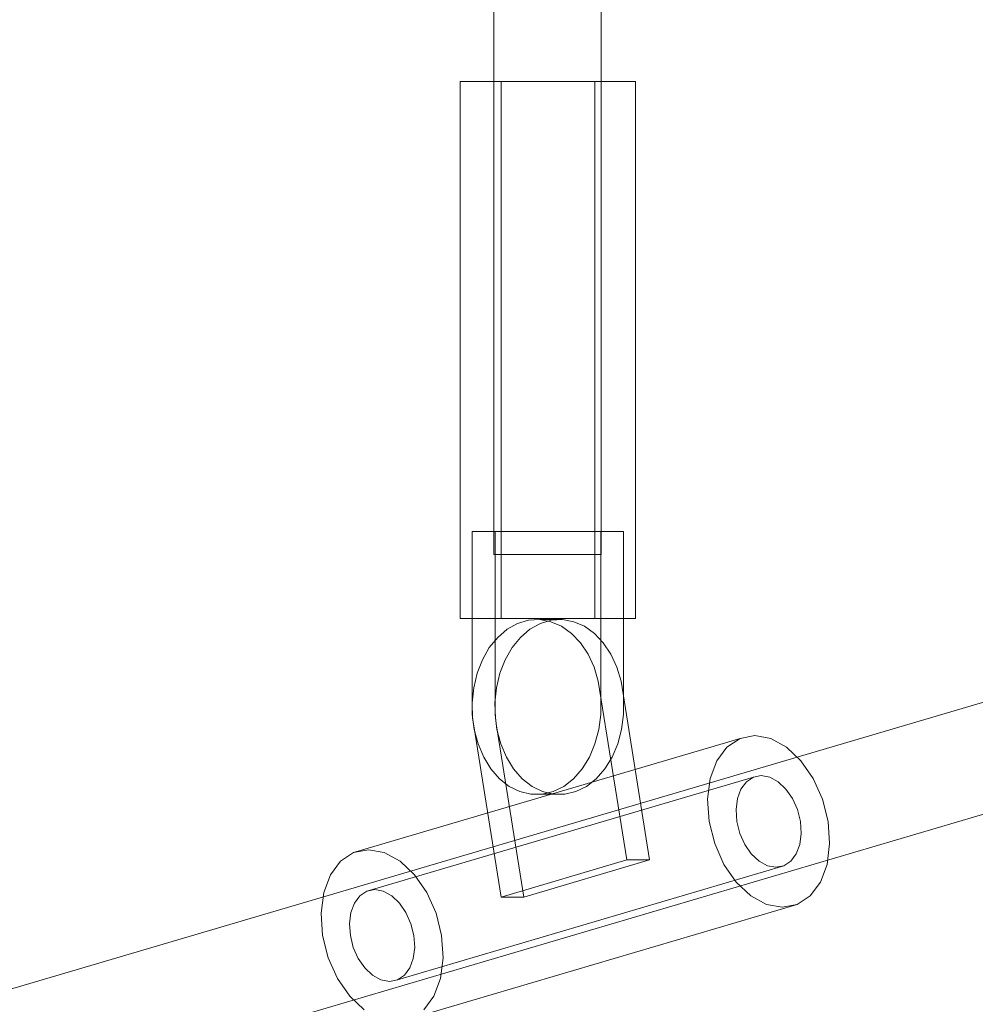
# Model space of a CAD drawing. Units: millimetres. Extents: x -1114 to 7745, y -608 to 11606.
# Drawn here: x 4405 to 4548, y 2315 to 2461 of the extents above; entities that cross this region are included whole.
import ezdxf

# ---------------------------------------------------------------- set-up
doc = ezdxf.new("R2010")
doc.units = ezdxf.units.MM
doc.layers.add('Dimensions', color=7, linetype='Continuous')
doc.layers.add('Interior - Furniture', color=7, linetype='Continuous')
doc.layers.add('Interior - Furniture _Pen_No__2', color=7, linetype='Continuous', lineweight=20)
doc.layers.add('Interior - Furniture _Pen_No__4', color=7, linetype='Continuous', lineweight=20)
doc.styles.get("Standard").update_dxf_attribs({"font": 'arial.ttf'})
doc.dimstyles.new('Leikkiset keinu', dxfattribs={"dimtxt": 150, "dimasz": 2.5, "dimexe": 0.06, "dimexo": 0.625, "dimtad": 0, "dimtih": 1, "dimtoh": 1, "dimdec": 0, "dimtxsty": 'Standard', "dimcen": 2.5, "dimadec": 0, "dimazin": 0, "dimtfac": 1, "dimtmove": 0, "dimatfit": 3, "dimfxl": 1, "dimarcsym": 0})

# ---------------------------------------------------------------- blocks, each defined once
blk = doc.blocks.new('00_VRkopa_Hsiena')
at = {"layer": 'Interior - Furniture _Pen_No__2', "linetype": 'Continuous'}
for p, q in [((1289.8, 455.88), (1289.8, 428.68)), ((1308.92, 455.88), (1289.8, 455.88)), ((1293.19, 455.88), (1293.19, 428.68)), ((1308.92, 429.82), (1308.92, 455.88)), ((1312.31, 455.88), (1308.92, 455.88)), ((1312.31, 429.82), (1312.31, 455.88)), ((1296.54, 442.23), (1294.99, 441.37)), ((1298.17, 442.71), (1296.54, 442.23)), ((1299.85, 442.8), (1298.17, 442.71)), ((1299.93, 442.23), (1298.38, 441.37)), ((1301.5, 442.49), (1299.85, 442.8)), ((1303.23, 442.8), (1299.85, 442.8)), ((1301.56, 442.71), (1299.93, 442.23)), ((1303.1, 441.8), (1301.5, 442.49)), ((1303.23, 442.8), (1301.56, 442.71)), ((1304.89, 442.49), (1303.23, 442.8)), ((1306.48, 441.8), (1304.89, 442.49)), ((1294.99, 441.37), (1293.58, 440.16)), ((1298.38, 441.37), (1296.96, 440.16)), ((1304.58, 440.74), (1303.1, 441.8)), ((1307.97, 440.74), (1306.48, 441.8)), ((1293.58, 440.16), (1292.34, 438.63)), ((1296.96, 440.16), (1295.72, 438.63)), ((1305.9, 439.35), (1304.58, 440.74)), ((1307.03, 437.66), (1305.9, 439.35)), ((1309.29, 439.35), (1307.97, 440.74)), ((1310.41, 437.66), (1309.29, 439.35)), ((1292.34, 438.63), (1291.31, 436.83)), ((1295.72, 438.63), (1294.7, 436.83)), ((1291.31, 436.83), (1290.53, 434.82)), ((1294.7, 436.83), (1293.92, 434.82)), ((1307.92, 435.74), (1307.03, 437.66)), ((1311.31, 435.74), (1310.41, 437.66)), ((1308.55, 433.64), (1307.92, 435.74)), ((1311.94, 433.64), (1311.31, 435.74)), ((1290.53, 434.82), (1290.02, 432.65)), ((1293.92, 434.82), (1293.41, 432.65)), ((1312.79, 407.05), (1308.55, 433.64)), ((1316.18, 407.05), (1311.94, 433.64)), ((1290.02, 432.65), (1289.8, 430.4)), ((1293.41, 432.65), (1293.18, 430.4)), ((1289.8, 430.4), (1289.86, 428.12)), ((1293.18, 430.4), (1293.25, 428.12)), ((1308.92, 428.68), (1308.92, 429.82)), ((1312.31, 428.68), (1312.31, 429.82)), ((1289.8, 428.68), (1290.09, 426.44)), ((1289.86, 428.12), (1290.04, 427.01)), ((1293.19, 428.68), (1293.48, 426.44)), ((1293.25, 428.12), (1293.43, 427.01)), ((1308.63, 426.44), (1308.92, 428.68)), ((1312.02, 426.44), (1312.31, 428.68)), ((1290.04, 427.01), (1294.1, 401.54)), ((1290.09, 426.44), (1290.66, 424.31)), ((1293.43, 427.01), (1297.49, 401.54)), ((1293.48, 426.44), (1294.05, 424.31)), ((1308.06, 424.31), (1308.63, 426.44)), ((1311.45, 424.31), (1312.02, 426.44)), ((1290.66, 424.31), (1291.5, 422.34)), ((1294.05, 424.31), (1294.89, 422.34)), ((1307.22, 422.34), (1308.06, 424.31)), ((1310.61, 422.34), (1311.45, 424.31)), ((1291.5, 422.34), (1292.57, 420.59)), ((1294.89, 422.34), (1295.96, 420.59)), ((1306.15, 420.59), (1307.22, 422.34)), ((1309.53, 420.59), (1310.61, 422.34)), ((1292.57, 420.59), (1293.86, 419.13)), ((1295.96, 420.59), (1297.24, 419.13)), ((1304.87, 419.13), (1306.15, 420.59)), ((1308.25, 419.13), (1309.53, 420.59)), ((1293.86, 419.13), (1295.3, 417.99)), ((1297.24, 419.13), (1298.69, 417.99)), ((1303.42, 417.99), (1304.87, 419.13)), ((1306.8, 417.99), (1308.25, 419.13)), ((1295.3, 417.99), (1296.88, 417.22)), ((1298.69, 417.99), (1300.26, 417.22)), ((1301.84, 417.22), (1303.42, 417.99)), ((1305.23, 417.22), (1306.8, 417.99)), ((1296.88, 417.22), (1298.52, 416.82)), ((1298.52, 416.82), (1300.2, 416.82)), ((1300.2, 416.82), (1301.84, 417.22)), ((1303.58, 416.82), (1300.2, 416.82)), ((1300.26, 417.22), (1301.91, 416.82)), ((1303.58, 416.82), (1305.23, 417.22)), ((1294.1, 401.54), (1312.79, 407.05)), ((1297.49, 401.54), (1316.18, 407.05)), ((1316.18, 407.05), (1312.79, 407.05)), ((1297.49, 401.54), (1294.1, 401.54))]:
    blk.add_line(p, q, dxfattribs=at)
at = {"layer": 'Interior - Furniture _Pen_No__4', "linetype": 'Continuous'}
for p, q in [((1293.02, 452.47), (1293.02, 1057.23)), ((1309, 452.47), (1309, 1057.23)), ((1288, 522.82), (1288, 442.94)), ((1288, 522.82), (1288.59, 522.82)), ((1288.59, 522.82), (1290.02, 522.82)), ((1290.02, 522.82), (1292.2, 522.82)), ((1292.2, 522.82), (1294.99, 522.82)), ((1294.08, 522.82), (1294.08, 442.94)), ((1294.99, 522.82), (1298.19, 522.82)), ((1298.19, 522.82), (1301.59, 522.82)), ((1301.59, 522.82), (1304.95, 522.82)), ((1304.95, 522.82), (1308.04, 522.82)), ((1308.03, 522.82), (1308.03, 442.94)), ((1308.04, 522.82), (1310.66, 522.82)), ((1310.66, 522.82), (1312.62, 522.82)), ((1312.62, 522.82), (1313.8, 522.82)), ((1313.8, 522.82), (1314.1, 522.82)), ((1314.1, 522.82), (1314.1, 442.94)), ((278.58, 109.82), (1441.4, 452.81)), ((1293.02, 452.47), (1293.37, 452.47)), ((1293.37, 452.47), (1294.25, 452.47)), ((1294.25, 452.47), (1295.59, 452.47)), ((1295.59, 452.47), (1297.3, 452.47)), ((1297.3, 452.47), (1299.26, 452.47)), ((1299.26, 452.47), (1301.34, 452.47)), ((1301.34, 452.47), (1303.39, 452.47)), ((1303.39, 452.47), (1305.29, 452.47)), ((1305.29, 452.47), (1306.89, 452.47)), ((1306.89, 452.47), (1308.09, 452.47)), ((1308.09, 452.47), (1308.81, 452.47)), ((1308.81, 452.47), (1309, 452.47)), ((1288, 442.94), (1288.59, 442.94)), ((1288.59, 442.94), (1290.02, 442.94)), ((1290.02, 442.94), (1292.2, 442.94)), ((1292.2, 442.94), (1294.99, 442.94)), ((1294.99, 442.94), (1298.19, 442.94)), ((1298.19, 442.94), (1301.59, 442.94)), ((1301.59, 442.94), (1304.95, 442.94)), ((1304.95, 442.94), (1308.04, 442.94)), ((1308.04, 442.94), (1310.66, 442.94)), ((1310.66, 442.94), (1312.62, 442.94)), ((1312.62, 442.94), (1313.8, 442.94)), ((1313.8, 442.94), (1314.1, 442.94)), ((283.8, 94.72), (1446.62, 437.71)), ((1272.13, 408.15), (1329.64, 425.11)), ((1327.7, 423.83), (1329.64, 425.11)), ((1329.64, 425.11), (1331.86, 425.54)), ((1331.86, 425.54), (1334.22, 425.11)), ((1334.22, 425.11), (1336.55, 423.83)), ((1326.2, 421.81), (1327.7, 423.83)), ((1336.55, 423.83), (1338.71, 421.81)), ((1325.21, 419.16), (1326.2, 421.81)), ((1338.71, 421.81), (1340.54, 419.16)), ((1274.12, 402.41), (1331.62, 419.37)), ((1324.82, 416.08), (1325.21, 419.16)), ((1330.59, 418.69), (1331.62, 419.37)), ((1331.62, 419.37), (1332.8, 419.6)), ((1332.8, 419.6), (1334.07, 419.37)), ((1334.07, 419.37), (1335.32, 418.69)), ((1340.54, 419.16), (1341.91, 416.08)), ((1329.25, 416.19), (1329.78, 417.6)), ((1329.78, 417.6), (1330.59, 418.69)), ((1335.32, 418.69), (1336.47, 417.6)), ((1336.47, 417.6), (1337.45, 416.19)), ((1325.04, 412.78), (1324.82, 416.08)), ((1329.04, 414.55), (1329.25, 416.19)), ((1337.45, 416.19), (1338.18, 414.55)), ((1341.91, 416.08), (1342.74, 412.78)), ((1329.16, 412.78), (1329.04, 414.55)), ((1338.18, 414.55), (1338.62, 412.78)), ((1325.87, 409.48), (1325.04, 412.78)), ((1329.61, 411.01), (1329.16, 412.78)), ((1338.62, 412.78), (1338.74, 411.01)), ((1342.74, 412.78), (1342.97, 409.48)), ((1330.34, 409.37), (1329.61, 411.01)), ((1338.74, 411.01), (1338.53, 409.37)), ((1272.13, 408.15), (1274.35, 408.58)), ((1274.35, 408.58), (1276.71, 408.15)), ((1327.25, 406.4), (1325.87, 409.48)), ((1331.32, 407.96), (1330.34, 409.37)), ((1338.53, 409.37), (1338.01, 407.96)), ((1342.97, 409.48), (1342.58, 406.4)), ((1270.2, 406.87), (1272.13, 408.15)), ((1276.71, 408.15), (1279.05, 406.87)), ((1332.47, 406.87), (1331.32, 407.96)), ((1338.01, 407.96), (1337.2, 406.87)), ((1268.69, 404.84), (1270.2, 406.87)), ((1278.67, 389.23), (1336.17, 406.19)), ((1279.05, 406.87), (1281.21, 404.84)), ((1329.08, 403.75), (1327.25, 406.4)), ((1333.72, 406.19), (1332.47, 406.87)), ((1334.98, 405.96), (1333.72, 406.19)), ((1336.17, 406.19), (1334.98, 405.96)), ((1337.2, 406.87), (1336.17, 406.19)), ((1342.58, 406.4), (1341.59, 403.75)), ((1267.71, 402.2), (1268.69, 404.84)), ((1281.21, 404.84), (1283.04, 402.2)), ((1331.23, 401.72), (1329.08, 403.75)), ((1341.59, 403.75), (1340.08, 401.72)), ((1267.32, 399.12), (1267.71, 402.2)), ((1273.08, 401.72), (1272.28, 400.64)), ((1274.12, 402.41), (1273.08, 401.72)), ((1275.3, 402.64), (1274.12, 402.41)), ((1276.56, 402.41), (1275.3, 402.64)), ((1277.81, 401.72), (1276.56, 402.41)), ((1278.97, 400.64), (1277.81, 401.72)), ((1283.04, 402.2), (1284.41, 399.12)), ((1333.57, 400.45), (1331.23, 401.72)), ((1340.08, 401.72), (1338.15, 400.45)), ((1272.28, 400.64), (1271.75, 399.23)), ((1279.94, 399.23), (1278.97, 400.64)), ((1280.65, 383.49), (1338.15, 400.45)), ((1335.93, 400.01), (1333.57, 400.45)), ((1338.15, 400.45), (1335.93, 400.01)), ((1267.54, 395.82), (1267.32, 399.12)), ((1271.75, 399.23), (1271.54, 397.58)), ((1280.68, 397.58), (1279.94, 399.23)), ((1284.41, 399.12), (1285.24, 395.82)), ((1271.54, 397.58), (1271.66, 395.82)), ((1281.12, 395.82), (1280.68, 397.58)), ((1268.37, 392.51), (1267.54, 395.82)), ((1271.66, 395.82), (1272.1, 394.05)), ((1281.24, 394.05), (1281.12, 395.82)), ((1285.24, 395.82), (1285.47, 392.51)), ((1272.1, 394.05), (1272.84, 392.41)), ((1281.03, 392.41), (1281.24, 394.05)), ((1269.75, 389.43), (1268.37, 392.51)), ((1285.47, 392.51), (1285.07, 389.43)), ((1272.84, 392.41), (1273.82, 390.99)), ((1273.82, 390.99), (1274.97, 389.91)), ((1279.7, 389.91), (1280.51, 390.99)), ((1280.51, 390.99), (1281.03, 392.41)), ((1274.97, 389.91), (1276.22, 389.23)), ((1278.67, 389.23), (1279.7, 389.91)), ((1271.57, 386.79), (1269.75, 389.43)), ((1276.22, 389.23), (1277.48, 388.99)), ((1277.48, 388.99), (1278.67, 389.23)), ((1285.07, 389.43), (1284.09, 386.79)), ((1273.73, 384.76), (1271.57, 386.79)), ((1284.09, 386.79), (1282.58, 384.76))]:
    blk.add_line(p, q, dxfattribs=at)
blk = doc.blocks.new('*D473')
at = {"layer": 'Defpoints', "color": 0}
for p in [(7744.61, 6946.87), (118.9, 4837.11), (7744.61, -510.07)]:
    blk.add_point(p, dxfattribs=at)
at = {"layer": 'Dimensions', "color": 0, "lineweight": -2}
for p, q in [((7744.61, 6946.24), (7744.61, -510.13)), ((118.9, 4836.48), (118.9, -510.13)), ((121.4, -510.07), (3708, -510.07)), ((7742.11, -510.07), (4155.5, -510.07))]:
    blk.add_line(p, q, dxfattribs=at)
at = {"layer": 'Dimensions', "color": 0}
for points in [[(121.4, -509.65), (121.4, -510.48), (118.9, -510.07)], [(7742.11, -510.48), (7742.11, -509.65), (7744.61, -510.07)]]:
    blk.add_solid(points, dxfattribs=at)
at = {"layer": 'Dimensions', "color": 0, "insert": (3931.75, -510.07), "char_height": 150, "attachment_point": 5}
blk.add_mtext('7626', dxfattribs=at)
blk = doc.blocks.new('*D474')
at = {"layer": 'Defpoints', "color": 0}
for p in [(4455.95, 7995.1), (-257.28, 1929.32), (3427.58, 1929.32)]:
    blk.add_point(p, dxfattribs=at)
at = {"layer": 'Dimensions', "color": 0, "lineweight": -2}
for p, q in [((4455.33, 7995.1), (-257.34, 7995.1)), ((-257.28, 7992.6), (-257.28, 5039.41)), ((-257.28, 1931.82), (-257.28, 4885.01)), ((3426.96, 1929.32), (-257.34, 1929.32))]:
    blk.add_line(p, q, dxfattribs=at)
at = {"layer": 'Dimensions', "color": 0}
for points in [[(-256.87, 7992.6), (-257.7, 7992.6), (-257.28, 7995.1)], [(-257.7, 1931.82), (-256.87, 1931.82), (-257.28, 1929.32)]]:
    blk.add_solid(points, dxfattribs=at)
at = {"layer": 'Dimensions', "color": 0, "insert": (-257.28, 4962.21), "char_height": 150, "attachment_point": 5}
blk.add_mtext('6066', dxfattribs=at)
blk = doc.blocks.new('*D475')
at = {"layer": 'Defpoints', "color": 0}
for p in [(6246.14, 6916.98), (1970.7, 4841.44), (6246.14, 1147.41)]:
    blk.add_point(p, dxfattribs=at)
at = {"layer": 'Dimensions', "color": 0, "lineweight": -2}
for p, q in [((6246.14, 6916.36), (6246.14, 1147.35)), ((1970.7, 4840.81), (1970.7, 1147.35)), ((1973.2, 1147.41), (3880.54, 1147.41)), ((6243.64, 1147.41), (4336.29, 1147.41))]:
    blk.add_line(p, q, dxfattribs=at)
at = {"layer": 'Dimensions', "color": 0}
for points in [[(1973.2, 1147.82), (1973.2, 1146.99), (1970.7, 1147.41)], [(6243.64, 1146.99), (6243.64, 1147.82), (6246.14, 1147.41)]]:
    blk.add_solid(points, dxfattribs=at)
at = {"layer": 'Dimensions', "color": 0, "insert": (4108.42, 1147.41), "char_height": 150, "attachment_point": 5}
blk.add_mtext('4275', dxfattribs=at)

msp = doc.modelspace()

# ---------------------------------------------------------------- block references
at = {"layer": 'Interior - Furniture', "color": 104, "linetype": 'Continuous', "lineweight": 20, "true_color": 0x029e21, "zscale": 1000}
msp.add_blockref('00_VRkopa_Hsiena', (3182.87, 1929.31), dxfattribs=at)

# ---------------------------------------------------------------- dimensions: what is measured, and where the dimension line sits
at = {"layer": 'Dimensions'}
dim = msp.add_linear_dim(base=(-257.28, 1929.32), p1=(4455.95, 7995.1), p2=(3427.58, 1929.32), angle=90, dimstyle='Leikkiset keinu', override={"dimlfac": 1}, dxfattribs=at)
dim.commit()
dim.dimension.update_dxf_attribs({"geometry": '*D474', "text_midpoint": (-257.28, 4962.21)})
for base, p1, p2, picture, middle in [((7744.61, -510.07), (118.9, 4837.11), (7744.61, 6946.87), '*D473', (3931.75, -510.07)), ((6246.14, 1147.41), (1970.7, 4841.44), (6246.14, 6916.98), '*D475', (4108.42, 1147.41))]:
    dim = msp.add_linear_dim(base=base, p1=p1, p2=p2, dimstyle='Leikkiset keinu', override={"dimlfac": 1}, dxfattribs=at)
    dim.commit()
    dim.dimension.update_dxf_attribs({"geometry": picture, "text_midpoint": middle})

doc.saveas('drawing.dxf')
